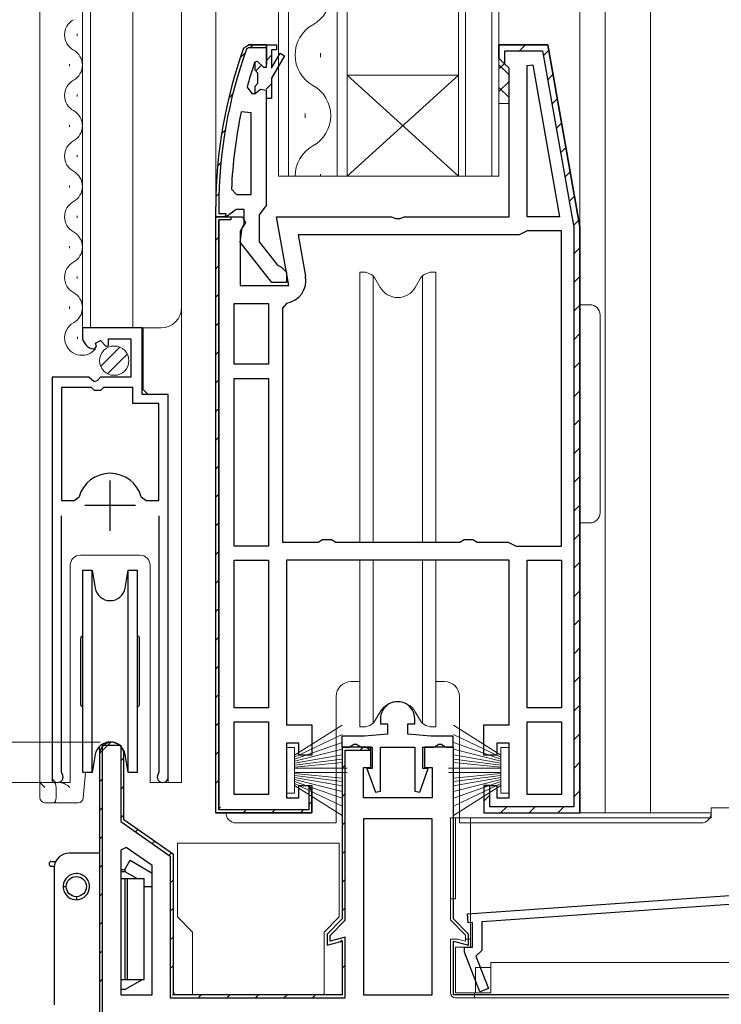
# Model space of a CAD drawing. Extents: x 0 to 990, y 0 to 1603.
# Drawn here: x 83 to 152, y 721 to 819 of the extents above; entities that cross this region are included whole.
import ezdxf

# ---------------------------------------------------------------- set-up
doc = ezdxf.new("R2010")
doc.units = 0
for name, color, linetype, lineweight in [('YKK_11', 7, 'CONTINUOUS', 30), ('YKK_12', 2, 'CONTINUOUS', 13), ('YKK_13', 4, 'CONTINUOUS', 13), ('YKK_D', 6, 'CONTINUOUS', 13)]:
    doc.layers.add(name, color=color, linetype=linetype, lineweight=lineweight)

msp = doc.modelspace()

# ---------------------------------------------------------------- linework, layer by layer
at = {"layer": 'YKK_11', "color": 0, "linetype": 'ByBlock', "lineweight": 30, "ltscale": 0.5}
for p, q in [((105.151, 815.971), (105.622, 816.3)), ((105.151, 815.971), (105.622, 816.3)), ((105.622, 816), (105.433, 815.869)), ((105.622, 816.3), (107.4, 816.3)), ((107.4, 816.3), (105.622, 816.3)), ((105.622, 816.3), (107.4, 816.3)), ((107.4, 816.3), (105.622, 816.3)), ((105.622, 816.3), (107.4, 816.3)), ((107.4, 816), (105.622, 816)), ((107.4, 816.3), (107.4, 816)), ((107.4, 816.3), (107.4, 814.4)), ((102.4, 799.3), (102.4, 800.3)), ((102.4, 799.3), (102.4, 800.3)), ((102.7, 800.3), (102.7, 799.6)), ((107.4, 800.454), (107.05, 799.977)), ((107.4, 800.454), (107.05, 799.977)), ((102.4, 740.3), (102.4, 799.3)), ((102.4, 799.3), (103.9, 799.3)), ((102.4, 740.3), (102.4, 799.3)), ((103.4, 799.3), (102.4, 799.3)), ((103.446, 799.3), (102.4, 799.3)), ((102.7, 799.6), (103.4, 799.6)), ((103.4, 799.6), (103.4, 799.3)), ((103.923, 799.65), (103.446, 799.3)), ((103.9, 799.3), (103.9, 799)), ((104.4, 800), (103.923, 799.65)), ((105.2, 800), (104.4, 800)), ((105.2, 798.599), (105.2, 800)), ((107.05, 799.977), (106.7, 799.5)), ((106.7, 799.5), (106.7, 796.8)), ((103.9, 799), (102.7, 799)), ((102.7, 740.6), (102.7, 799)), ((102.7, 799), (102.7, 740.6)), ((102.7, 740.6), (102.7, 799)), ((104.813, 796.782), (105, 798.199)), ((105, 798.199), (105.2, 798.599)), ((107.924, 792.8), (104.813, 796.782)), ((106.7, 796.8), (108.494, 794.498)), ((108.494, 794.498), (108.896, 794.3)), ((108.896, 794.3), (109.4, 793.8)), ((109.4, 793.8), (109.4, 792.8)), ((109.4, 792.8), (107.924, 792.8)), ((131.4, 765.3), (109.4, 765.3)), ((109.4, 765.3), (109.4, 749)), ((131.4, 749), (131.4, 765.3)), ((109.4, 749), (111.9, 749)), ((111.9, 749), (111.9, 746)), ((128.9, 746), (128.9, 749)), ((128.9, 749), (131.4, 749)), ((110.6, 747.2), (109.4, 747.2)), ((109.4, 747.2), (109.4, 741.8)), ((110.6, 746), (110.6, 747.2)), ((131.4, 747.2), (130.2, 747.2)), ((130.2, 747.2), (130.2, 746)), ((131.4, 741.8), (131.4, 747.2)), ((111.9, 746), (110.6, 746)), ((130.2, 746), (128.9, 746)), ((110.6, 741.8), (110.6, 743)), ((110.6, 743), (111.9, 743)), ((111.9, 742.5), (111.6, 742.959)), ((111.6, 742.959), (111.6, 740.6)), ((111.9, 743), (111.9, 740.3)), ((109.4, 741.8), (110.6, 741.8)), ((111.9, 740.3), (111.9, 742.5)), ((130.2, 741.8), (131.4, 741.8)), ((111.6, 740.6), (102.7, 740.6)), ((102.4, 740.3), (111.9, 740.3)), ((111.9, 740.3), (102.4, 740.3)), ((102.4, 740.3), (111.9, 740.3))]:
    msp.add_line(p, q, dxfattribs=at)
at = {"layer": 'YKK_11', "color": 0, "lineweight": 13}
for p, q in [((105.801, 816), (106.101, 816.3)), ((132.431, 815.7), (133.031, 816.3)), ((134.803, 815.244), (135.289, 815.731)), ((104.818, 815.017), (105.302, 815.502)), ((107.4, 814.771), (107.9, 815.271)), ((106.319, 813.69), (106.856, 814.227)), ((135.227, 812.84), (135.745, 813.358)), ((107.376, 811.918), (107.9, 812.443)), ((103.672, 811.043), (104.082, 811.453)), ((135.651, 810.435), (136.169, 810.953)), ((102.969, 807.511), (103.332, 807.875)), ((136.075, 808.031), (136.593, 808.549)), ((136.499, 805.626), (137.017, 806.144)), ((102.573, 804.287), (102.904, 804.619)), ((136.923, 803.222), (137.441, 803.74)), ((102.411, 801.296), (102.719, 801.604)), ((137.347, 800.817), (137.865, 801.335)), ((103.243, 799.3), (103.4, 799.457)), ((137.771, 798.413), (138.289, 798.931)), ((102.4, 796.983), (102.7, 797.283)), ((137.8, 795.614), (138.4, 796.214)), ((102.4, 794.155), (102.7, 794.455)), ((137.8, 792.785), (138.4, 793.385)), ((102.4, 791.326), (102.7, 791.626)), ((137.8, 789.957), (138.4, 790.557)), ((102.4, 788.498), (102.7, 788.798)), ((137.8, 787.128), (138.4, 787.728)), ((102.4, 785.669), (102.7, 785.969)), ((137.8, 784.3), (138.4, 784.9)), ((102.4, 782.841), (102.7, 783.141)), ((137.8, 781.471), (138.4, 782.071)), ((102.4, 780.013), (102.7, 780.313)), ((137.8, 778.643), (138.4, 779.243)), ((102.4, 777.184), (102.7, 777.484)), ((137.8, 775.815), (138.4, 776.415)), ((102.4, 774.356), (102.7, 774.656)), ((137.8, 772.986), (138.4, 773.586)), ((102.4, 771.527), (102.7, 771.827)), ((137.8, 770.158), (138.4, 770.758)), ((102.4, 768.699), (102.7, 768.999)), ((137.8, 767.329), (138.4, 767.929)), ((102.4, 765.87), (102.7, 766.17)), ((137.8, 764.501), (138.4, 765.101)), ((102.4, 763.042), (102.7, 763.342)), ((137.8, 761.672), (138.4, 762.272)), ((102.4, 760.214), (102.7, 760.514)), ((137.8, 758.844), (138.4, 759.444)), ((102.4, 757.385), (102.7, 757.685)), ((137.8, 756.016), (138.4, 756.616)), ((102.4, 754.557), (102.7, 754.857)), ((137.8, 753.187), (138.4, 753.787)), ((102.4, 751.728), (102.7, 752.028)), ((137.8, 750.359), (138.4, 750.959)), ((102.4, 748.9), (102.7, 749.2)), ((137.8, 747.53), (138.4, 748.13)), ((90.901, 746.186), (92.013, 747.297)), ((116.671, 746.5), (116.971, 746.8)), ((92.998, 745.454), (93.298, 745.754)), ((102.4, 746.071), (102.7, 746.371)), ((114.898, 744.727), (115.198, 745.027)), ((137.8, 744.702), (138.4, 745.302)), ((90.898, 743.354), (91.198, 743.654)), ((102.4, 743.243), (102.7, 743.543)), ((92.998, 742.626), (93.298, 742.926)), ((114.898, 741.898), (115.198, 742.198)), ((128.9, 741.459), (129.5, 742.059)), ((137.8, 741.873), (138.4, 742.473)), ((90.898, 740.526), (91.198, 740.826)), ((102.638, 740.653), (102.851, 740.866)), ((105.114, 740.3), (105.414, 740.6)), ((107.942, 740.3), (108.242, 740.6)), ((110.771, 740.3), (111.1, 740.63)), ((111.57, 741.1), (111.9, 741.429)), ((130.57, 740.3), (131.17, 740.9)), ((133.398, 740.3), (133.998, 740.9)), ((136.227, 740.3), (136.827, 740.9)), ((93, 739.8), (93.298, 740.097)), ((114.898, 739.07), (115.198, 739.37)), ((90.898, 737.697), (91.198, 737.997)), ((94.454, 738.425), (94.669, 738.64)), ((96.117, 737.26), (96.333, 737.475)), ((97.781, 736.095), (97.996, 736.31)), ((114.898, 736.242), (115.198, 736.542)), ((90.898, 734.869), (91.198, 735.169)), ((97.898, 733.384), (98.198, 733.684)), ((114.898, 733.413), (115.198, 733.713)), ((90.898, 732.041), (91.198, 732.341)), ((97.898, 730.555), (98.198, 730.855)), ((114.898, 730.585), (115.198, 730.885)), ((90.898, 729.212), (91.198, 729.512)), ((97.898, 727.727), (98.198, 728.027)), ((114.656, 727.515), (114.887, 727.746)), ((90.898, 726.384), (91.198, 726.684)), ((97.898, 724.898), (98.198, 725.198)), ((114.898, 724.928), (115.198, 725.228)), ((90.898, 723.555), (91.198, 723.855)), ((98.098, 722.271), (98.311, 722.483)), ((100.657, 722), (100.957, 722.3)), ((103.485, 722), (103.785, 722.3)), ((106.314, 722), (106.614, 722.3)), ((109.142, 722), (109.442, 722.3)), ((111.97, 722), (112.27, 722.3))]:
    msp.add_line(p, q, dxfattribs=at)
at = {"layer": 'YKK_11', "color": 0, "linetype": 'ByBlock', "lineweight": -2, "ltscale": 0.5}
for p, q in [((107.4, 814.1), (107.4, 816.3)), ((107.4, 816.3), (108.4, 816.3)), ((108.4, 815.8), (107.9, 815.8)), ((107.9, 815.8), (107.9, 814)), ((108.4, 816.3), (108.4, 815.8)), ((135.226, 816.3), (130.4, 816.3)), ((130.4, 816.3), (130.4, 815)), ((130.4, 815), (130.4, 816.3)), ((130.4, 816.3), (135.226, 816.3)), ((131, 814.49), (131, 815.7)), ((131, 815.7), (134.722, 815.7)), ((134.722, 815.7), (137.8, 798.248)), ((138.4, 798.3), (135.226, 816.3)), ((135.226, 816.3), (138.4, 798.3)), ((106.3, 814.631), (106.492, 814.7)), ((106.492, 814.7), (106.5, 814.7)), ((106.5, 814.7), (107.1, 814.1)), ((107.9, 814), (108.752, 815.475)), ((109.185, 815.225), (107.9, 813)), ((108.752, 815.475), (109.185, 815.225)), ((130.4, 815), (130.9, 814.5)), ((130.9, 814.5), (130.4, 815)), ((106.3, 814.631), (106.208, 814.496)), ((106.3, 814.631), (106.208, 814.496)), ((106.3, 813.794), (106.3, 814.631)), ((106.563, 813.496), (106.3, 813.794)), ((107.1, 814.1), (107.4, 814.1)), ((130.9, 814.5), (131, 814.49)), ((131.4, 814), (130.9, 814.5)), ((131.4, 799.3), (131.4, 814)), ((133.2, 814.271), (133.747, 814.319)), ((133.2, 799.3), (133.2, 814.271)), ((133.747, 814.319), (136.396, 799.3)), ((133.747, 814.319), (136.396, 799.3)), ((106.563, 812.504), (106.563, 813.496)), ((107.9, 813), (107.9, 811)), ((105.488, 812.133), (105.97, 811.5)), ((106.3, 812.207), (106.563, 812.504)), ((106.3, 811.5), (106.3, 812.207)), ((106.81, 811.875), (106.325, 811.5)), ((107.4, 811.8), (106.81, 811.875)), ((107.4, 811), (107.4, 811.8)), ((107.4, 811), (107.4, 811.8)), ((105.97, 811.5), (106.325, 811.5)), ((106.325, 811.5), (106.3, 811.5)), ((107.9, 811), (107.4, 811)), ((107.4, 800.454), (107.4, 811)), ((105.9, 809.571), (104.911, 809.674)), ((105.9, 809.571), (104.911, 809.674)), ((105.9, 801.5), (105.9, 809.571)), ((105.9, 801.5), (105.9, 809.571)), ((103.946, 802.023), (104.445, 801.5)), ((104.445, 801.5), (105.9, 801.5)), ((102.4, 740.3), (102.4, 799.3)), ((102.4, 799.3), (105.023, 799.3)), ((105.023, 799.3), (105.342, 798.724)), ((109.607, 792.5), (108.408, 799.3)), ((108.408, 799.3), (119.775, 799.3)), ((119.775, 799.3), (120.166, 799.113)), ((120.166, 799.113), (120.634, 799.113)), ((120.634, 799.113), (121.024, 799.3)), ((121.024, 799.3), (131.4, 799.3)), ((136.396, 799.3), (133.2, 799.3)), ((136.396, 799.3), (133.2, 799.3)), ((105.342, 798.724), (104.8, 797.857)), ((137.8, 798.248), (137.8, 740.9)), ((138.4, 740.3), (138.4, 798.3)), ((138.4, 798.3), (138.4, 740.3)), ((138.4, 740.3), (138.4, 798.3)), ((104.8, 797.857), (104.8, 792.5)), ((132.4, 797.5), (110.553, 797.5)), ((110.553, 797.5), (111.276, 793.4)), ((132.8, 797.7), (132.4, 797.5)), ((133.2, 797.9), (132.8, 797.7)), ((136.6, 797.9), (133.2, 797.9)), ((136.6, 797.9), (133.2, 797.9)), ((136.6, 766.7), (136.6, 797.9)), ((136.6, 766.7), (136.6, 797.9)), ((104.8, 792.5), (109.607, 792.5)), ((104.2, 784.7), (104.2, 790.7)), ((104.2, 790.7), (107.6, 790.7)), ((107.6, 790.7), (107.6, 784.7)), ((107.6, 790.7), (107.6, 784.7)), ((109.412, 790.736), (109, 790.243)), ((109, 790.243), (109, 767.1)), ((95.1, 788.302), (89.2, 788.302)), ((89.2, 788.302), (89.2, 787.497)), ((95.1, 781.702), (95.1, 788.302)), ((90.382, 786.203), (90.593, 786.454)), ((90.508, 786.773), (90.976, 787.043)), ((90.593, 786.454), (90.508, 786.773)), ((90.976, 787.043), (91.553, 786.466)), ((91.553, 786.466), (91.8, 786.568)), ((91.8, 786.568), (91.8, 787.202)), ((91.8, 787.202), (94, 787.202)), ((94, 787.202), (94, 783.402)), ((107.6, 784.7), (104.2, 784.7)), ((107.6, 784.7), (104.2, 784.7)), ((89.831, 783.402), (86.2, 783.402)), ((86.2, 783.402), (86.2, 743.852)), ((90.372, 782.949), (89.831, 783.402)), ((90.7, 783.102), (90.372, 782.949)), ((91, 783.402), (90.7, 783.102)), ((94, 783.402), (91, 783.402)), ((104.2, 766.7), (104.2, 783.3)), ((104.2, 783.3), (107.6, 783.3)), ((107.6, 783.3), (107.6, 766.7)), ((107.6, 783.3), (107.6, 766.7)), ((90.1, 782.402), (87.15, 782.402)), ((87.15, 782.402), (87.15, 771.202)), ((87.15, 782.402), (87.15, 771.202)), ((90.4, 782.102), (90.1, 782.402)), ((91, 782.102), (90.4, 782.102)), ((91.3, 782.402), (91, 782.102)), ((94.2, 782.402), (91.3, 782.402)), ((94.2, 780.802), (94.2, 782.402)), ((97.7, 781.702), (95.1, 781.702)), ((97.7, 743.852), (97.7, 781.702)), ((96.75, 780.802), (94.2, 780.802)), ((96.75, 771.202), (96.75, 780.802)), ((87.15, 771.202), (88.388, 771.202)), ((87.15, 771.202), (88.388, 771.202)), ((88.388, 771.202), (88.869, 771.567)), ((95.031, 771.567), (95.512, 771.202)), ((95.512, 771.202), (96.75, 771.202)), ((87.15, 744.334), (87.15, 769.702)), ((96.75, 769.702), (96.75, 744.334)), ((109, 767.1), (112.534, 767.1)), ((112.534, 767.1), (112.967, 767.35)), ((112.967, 767.35), (113.833, 767.35)), ((113.833, 767.35), (114.266, 767.1)), ((114.266, 767.1), (126.534, 767.1)), ((126.534, 767.1), (126.967, 767.35)), ((126.967, 767.35), (127.833, 767.35)), ((127.833, 767.35), (128.266, 767.1)), ((128.266, 767.1), (131.3, 767.1)), ((131.3, 767.1), (131.7, 766.9)), ((107.6, 766.7), (104.2, 766.7)), ((107.6, 766.7), (104.2, 766.7)), ((131.7, 766.9), (132.1, 766.7)), ((132.1, 766.7), (136.6, 766.7)), ((104.2, 750.7), (104.2, 765.3)), ((104.2, 765.3), (107.6, 765.3)), ((107.6, 765.3), (107.6, 750.7)), ((107.6, 765.3), (107.6, 750.7)), ((133.2, 765.3), (136.6, 765.3)), ((133.2, 750.7), (133.2, 765.3)), ((133.2, 765.3), (136.6, 765.3)), ((133.2, 750.7), (133.2, 765.3)), ((136.6, 765.3), (136.6, 750.7)), ((107.6, 750.7), (104.2, 750.7)), ((107.6, 750.7), (104.2, 750.7)), ((136.6, 750.7), (133.2, 750.7)), ((118.676, 749.6), (118.676, 749.1)), ((122.076, 749.1), (122.076, 749.6)), ((104.2, 749.3), (107.6, 749.3)), ((104.2, 742.1), (104.2, 749.3)), ((104.2, 749.3), (107.6, 749.3)), ((104.2, 742.1), (104.2, 749.3)), ((107.6, 749.3), (107.6, 742.1)), ((118.676, 749.1), (119.376, 749.1)), ((119.376, 749.1), (119.376, 748.1)), ((121.376, 748.1), (121.376, 749.1)), ((121.376, 749.1), (122.076, 749.1)), ((133.2, 749.3), (136.6, 749.3)), ((133.2, 742.1), (133.2, 749.3)), ((133.2, 749.3), (136.6, 749.3)), ((133.2, 742.1), (133.2, 749.3)), ((136.6, 749.3), (136.6, 742.1)), ((117.09, 747.9), (114.876, 747.9)), ((114.876, 747.9), (114.876, 746.8)), ((119.376, 748.1), (117.09, 747.9)), ((123.662, 747.9), (121.376, 748.1)), ((125.876, 747.9), (123.662, 747.9)), ((125.876, 746.8), (125.876, 747.9)), ((91.198, 698.6), (91.198, 747)), ((91.198, 747), (92.998, 747)), ((92.998, 747), (92.998, 739.444)), ((114.876, 746.8), (115.576, 746.8)), ((117.248, 746.8), (114.898, 746.8)), ((114.898, 746.8), (114.898, 729.8)), ((117.748, 746.8), (114.898, 746.8)), ((114.898, 746.8), (114.898, 729.8)), ((115.198, 729.676), (115.198, 746.5)), ((115.198, 746.5), (117.706, 746.5)), ((115.576, 746.8), (115.851, 746.98)), ((115.851, 746.98), (116.035, 747.1)), ((116.035, 747.1), (116.318, 747.1)), ((116.318, 747.1), (116.501, 746.98)), ((116.501, 746.98), (116.776, 746.8)), ((116.776, 746.8), (117.876, 746.8)), ((117.706, 746.5), (117.248, 746.8)), ((117.748, 744.8), (117.748, 746.8)), ((117.876, 746.8), (117.876, 744.7)), ((118.676, 742.448), (118.676, 746.8)), ((118.676, 746.8), (122.076, 746.8)), ((122.076, 746.8), (122.076, 742.448)), ((122.876, 744.7), (122.876, 746.8)), ((122.876, 746.8), (123.976, 746.8)), ((125.898, 746.8), (123.048, 746.8)), ((123.048, 746.8), (123.048, 744.8)), ((123.976, 746.8), (124.251, 746.98)), ((124.251, 746.98), (124.435, 747.1)), ((124.435, 747.1), (124.718, 747.1)), ((124.718, 747.1), (124.901, 746.98)), ((124.901, 746.98), (125.176, 746.8)), ((125.176, 746.8), (125.876, 746.8)), ((125.898, 729.8), (125.898, 746.8)), ((90.898, 746.1), (90.898, 698.3)), ((93.298, 739.6), (93.298, 746.1)), ((93.298, 739.6), (93.298, 746.1)), ((116.998, 741.8), (116.998, 744.8)), ((116.998, 744.8), (117.748, 744.8)), ((117.876, 744.7), (117.342, 744.7)), ((117.342, 744.7), (118.179, 742.361)), ((122.574, 742.361), (123.41, 744.7)), ((123.41, 744.7), (122.876, 744.7)), ((123.048, 744.8), (123.798, 744.8)), ((123.798, 744.8), (123.798, 741.8)), ((87.203, 744.164), (87.15, 744.334)), ((96.75, 744.334), (96.697, 744.164)), ((128.9, 743), (130.2, 743)), ((129.5, 743), (128.9, 743)), ((128.9, 743), (128.9, 740.3)), ((129.5, 740.9), (129.5, 743)), ((130.2, 743), (130.2, 741.8)), ((107.6, 742.1), (104.2, 742.1)), ((123.798, 741.8), (116.998, 741.8)), ((118.179, 742.361), (118.676, 742.448)), ((122.076, 742.448), (122.574, 742.361)), ((130.2, 741.8), (131.4, 741.8)), ((136.6, 742.1), (133.2, 742.1)), ((137.8, 740.9), (129.5, 740.9)), ((123.798, 739.7), (116.998, 739.7)), ((116.998, 739.7), (116.998, 722.3)), ((116.998, 739.7), (116.998, 722.3)), ((123.798, 722.3), (123.798, 739.7)), ((128.9, 740.3), (138.4, 740.3)), ((92.998, 739.444), (97.898, 736.013)), ((98.198, 736.169), (93.298, 739.6)), ((98.198, 736.169), (93.298, 739.6)), ((93.536, 736.87), (92.998, 736.59)), ((96.098, 735.076), (93.536, 736.87)), ((92.998, 736.59), (92.998, 722.3)), ((92.998, 736.59), (92.998, 722.3)), ((97.898, 736.013), (97.898, 722)), ((98.198, 722.3), (98.198, 736.169)), ((98.198, 722.3), (98.198, 736.169)), ((96.098, 722.3), (96.098, 735.076)), ((127.288, 730.305), (164.398, 732.9)), ((163.498, 731.935), (128.698, 729.502)), ((127.351, 729.408), (127.288, 730.305)), ((114.898, 729.8), (113.398, 728.3)), ((114.898, 729.8), (113.398, 728.3)), ((113.698, 728.176), (115.198, 729.676)), ((127.398, 728.3), (125.898, 729.8)), ((127.798, 729.439), (127.351, 729.408)), ((127.798, 727), (127.798, 729.439)), ((128.698, 729.502), (128.698, 726.678)), ((113.398, 728.3), (113.398, 727.209)), ((113.398, 728.3), (113.398, 727.209)), ((113.698, 727.6), (113.698, 728.176)), ((115.198, 728.002), (113.698, 727.6)), ((115.198, 722), (115.198, 728.002)), ((127.398, 727.209), (127.398, 728.3)), ((113.398, 727.209), (114.898, 727.611)), ((113.398, 727.209), (114.898, 727.611)), ((114.898, 727.611), (114.898, 722.3)), ((114.898, 727.611), (114.898, 722.3)), ((125.898, 722.3), (125.898, 727.611)), ((125.898, 727.611), (127.398, 727.209)), ((126.998, 726.5), (126.998, 727)), ((126.998, 727), (127.798, 727)), ((128.529, 722.586), (126.998, 726.5)), ((128.698, 726.678), (128.121, 726.1)), ((128.121, 726.1), (129.367, 722.914)), ((92.998, 722.3), (96.098, 722.3)), ((92.998, 722.3), (96.098, 722.3)), ((114.898, 722.3), (98.198, 722.3)), ((114.898, 722.3), (98.198, 722.3)), ((116.998, 722.3), (123.798, 722.3)), ((116.998, 722.3), (123.798, 722.3)), ((165.898, 722.3), (125.898, 722.3)), ((129.367, 722.914), (128.529, 722.586)), ((97.898, 722), (115.198, 722))]:
    msp.add_line(p, q, dxfattribs=at)
at = {"layer": 'YKK_11', "color": 2, "ltscale": 0.5}
for p, q in [((91.95, 768.202), (91.95, 773.202)), ((94.45, 770.702), (89.45, 770.702))]:
    msp.add_line(p, q, dxfattribs=at)
at = {"layer": 'YKK_11', "color": 0, "linetype": 'ByBlock', "lineweight": 30, "ltscale": 0.5}
for radius in [46, 46, 45.7]:
    msp.add_arc((148.4, 800.3), radius, 160.08295, 180, dxfattribs=at)
at = {"layer": 'YKK_11', "color": 0, "linetype": 'ByBlock', "lineweight": -2, "ltscale": 0.5}
for centre, radius, start, end in [((148.4, 800.351), 44.5, 161.46617, 164.64706), ((151.313, 799.937), 47.413, 168.14921, 177.47845), ((109.011, 793), 2.3, 280.04971, 10.00002), ((90.5, 787.497), 1.3, 179.99998, 264.7841), ((91.95, 770.702), 3.2, 90.00003, 164.31941), ((91.95, 770.702), 3.2, 15.68059, 89.99998), ((120.376, 749.6), 1.7, 359.99999, 180.00001), ((92.098, 746.1), 1.2, 359.99999, 180.00001), ((92.098, 746.1), 1.2, 359.99999, 180.00001), ((92.098, 746.1), 1.2, 359.99999, 180.00001), ((92.098, 746.1), 1.2, 359.99999, 180.00001), ((86.75, 743.852), 0.55, 179.99996, 34.5604), ((97.15, 743.852), 0.55, 145.43935, 0.00002)]:
    msp.add_arc(centre, radius, start, end, dxfattribs=at)
at = {"layer": 'YKK_12', "linetype": 'Continuous', "lineweight": 13, "ltscale": 1.5}
for p, q in [((85, 952.3), (85, 743.3)), ((89.2, 788.302), (89.2, 952.3)), ((90, 788.302), (90, 952.3)), ((94.2, 788.302), (94.2, 952.3)), ((99, 790.302), (99, 952.3)), ((99, 743.3), (99, 873.803)), ((88.7, 817.397), (88.7, 817.197)), ((87.94, 814.397), (87.94, 814.197)), ((88.7, 811.397), (88.7, 811.197)), ((87.94, 808.397), (87.94, 808.197)), ((88.7, 805.397), (88.7, 805.197)), ((87.94, 802.397), (87.94, 802.197)), ((88.7, 799.397), (88.7, 799.197)), ((87.94, 796.397), (87.94, 796.197)), ((88.7, 793.397), (88.7, 793.197)), ((87.94, 790.397), (87.94, 790.197)), ((88.701, 787.397), (88.701, 787.197)), ((89.2, 788.302), (97, 788.302)), ((95.2, 782.202), (95.2, 788.302)), ((95.7, 781.702), (95.2, 782.202)), ((86.2, 743.3), (86.2, 772.902)), ((97.7, 743.3), (97.7, 771.083)), ((89, 765.8), (94.9, 765.8)), ((88, 743.3), (88, 764.8)), ((95.9, 764.8), (95.9, 743.3)), ((85, 743.3), (88, 743.3)), ((95.9, 743.3), (99, 743.3))]:
    msp.add_line(p, q, dxfattribs=at)
at = {"layer": 'YKK_12', "ltscale": 1.5}
for p, q in [((102.4, 952.3), (102.4, 796.8)), ((138.4, 952.3), (138.4, 796.274)), ((140.9, 952.3), (140.9, 740.3)), ((145.4, 952.3), (145.4, 740.3)), ((90.9, 746.25), (90.9, 746.858)), ((137.4, 740.3), (151.4, 740.3))]:
    msp.add_line(p, q, dxfattribs=at)
at = {"layer": 'YKK_12', "linetype": 'Continuous'}
for p, q in [((108.6, 952.3), (108.6, 803.3)), ((109.6, 803.3), (109.6, 952.3)), ((114.4, 952.3), (114.4, 803.3)), ((115.4, 803.3), (115.4, 952.3)), ((126.4, 952.3), (126.4, 803.3)), ((127.1, 803.3), (127.1, 952.3)), ((129.7, 952.3), (129.7, 803.3)), ((130.4, 803.3), (130.4, 952.3)), ((112.76, 815.5), (112.76, 815.1)), ((115.4, 813.3), (126.4, 813.3)), ((115.4, 803.3), (126.4, 813.3)), ((126.4, 803.3), (115.4, 813.3)), ((111.24, 809.5), (111.24, 809.1)), ((108.6, 803.3), (115.4, 803.3)), ((112.76, 803.5), (112.76, 803.3)), ((115.4, 803.3), (126.4, 803.3)), ((126.4, 803.3), (130.4, 803.3))]:
    msp.add_line(p, q, dxfattribs=at)
for centre, start, end in [((110.323, 821.3), 299.20254, 60.79746), ((113.677, 815.3), 119.20254, 240.79746), ((110.323, 809.3), 299.20254, 60.79746), ((113.677, 803.3), 119.20254, 180)]:
    msp.add_arc(centre, 3.437, start, end, dxfattribs=at)
at = {"layer": 'YKK_12', "linetype": 'Continuous', "lineweight": 13, "ltscale": 1.5}
for centre, radius, start, end in [((89.158, 817.297), 1.718, 119.19064, 240.80936), ((87.482, 814.297), 1.718, 299.19937, 60.80063), ((89.158, 811.297), 1.718, 119.19064, 240.80936), ((87.482, 808.297), 1.718, 299.19937, 60.80063), ((89.158, 805.297), 1.718, 119.19064, 240.80936), ((87.482, 802.297), 1.718, 299.19937, 60.80063), ((89.158, 799.297), 1.718, 119.19064, 240.80936), ((87.482, 796.297), 1.718, 299.19937, 60.80063), ((89.158, 793.297), 1.718, 119.19064, 240.80936), ((87.482, 790.297), 1.718, 299.19937, 60.80063), ((97, 790.302), 2, 270, 0), ((89.159, 787.297), 1.718, 119.19064, 321.77642), ((89, 764.8), 1, 90, 180), ((94.9, 764.8), 1, 0, 90)]:
    msp.add_arc(centre, radius, start, end, dxfattribs=at)
at = {"layer": 'YKK_13'}
for p, q in [((130.402, 813.927), (130.97, 814.496)), ((131.402, 813.325), (130.402, 814.325)), ((130.402, 811.682), (131.402, 812.682)), ((131.402, 811.08), (130.402, 812.08)), ((130.402, 810.5), (131.402, 810.5))]:
    msp.add_line(p, q, dxfattribs=at)
at = {"layer": 'YKK_13', "linetype": 'Continuous', "ltscale": 1.5}
for p, q in [((116.647, 767.1), (116.647, 793.8)), ((116.647, 793.8), (117.197, 793.8)), ((117.197, 793.8), (117.618, 793.647)), ((117.959, 793.437), (117.959, 767.1)), ((122.835, 793.437), (122.835, 767.1)), ((123.597, 793.8), (123.177, 793.647)), ((123.597, 793.8), (124.147, 793.8)), ((124.147, 767.1), (124.147, 793.8)), ((118.665, 792.3), (118.141, 793.207)), ((122.129, 792.3), (122.653, 793.207)), ((116.647, 748.8), (116.647, 765.3)), ((117.959, 765.3), (117.959, 749.163)), ((122.835, 765.3), (122.835, 749.163)), ((124.147, 748.8), (124.147, 765.3)), ((118.665, 750.3), (118.141, 749.393)), ((122.129, 750.3), (122.653, 749.393)), ((116.647, 748.8), (117.197, 748.8)), ((117.197, 748.8), (117.618, 748.953)), ((123.597, 748.8), (123.177, 748.953)), ((123.597, 748.8), (124.147, 748.8)), ((89.507, 744.302), (89.285, 741.758)), ((84.995, 743.302), (86.388, 743.302)), ((85.495, 742.802), (84.995, 743.302)), ((84.995, 741.802), (84.995, 743.302)), ((86.388, 743.302), (86.986, 743.302)), ((86.595, 741.802), (86.595, 742.802)), ((86.388, 741.302), (85.495, 741.302)), ((88.787, 741.302), (86.388, 741.302))]:
    msp.add_line(p, q, dxfattribs=at)
at = {"layer": 'YKK_13', "ltscale": 1.5}
for p, q in [((138.4, 790.59), (139.4, 790.59)), ((138.4, 781.59), (138.4, 790.59)), ((140.4, 789.59), (140.4, 781.59)), ((138.4, 777.99), (138.4, 781.59)), ((140.4, 781.59), (140.4, 777.99)), ((138.4, 768.99), (138.4, 777.99)), ((140.4, 777.99), (140.4, 769.99)), ((138.4, 768.99), (139.4, 768.99)), ((115.797, 753.3), (116.647, 753.3)), ((124.147, 753.3), (124.997, 753.3)), ((114.297, 739.3), (114.297, 751.8)), ((126.497, 751.8), (126.497, 739.3)), ((153.534, 740.8), (151.4, 740.8)), ((151.4, 739.8), (151.4, 740.8)), ((125.6, 729.7), (125.6, 739.8)), ((125.6, 739.8), (151.4, 739.8)), ((126.1, 739.8), (126.1, 731.8)), ((127.6, 739.8), (127.6, 727)), ((104.397, 739.3), (114.297, 739.3)), ((126.497, 739.3), (150.397, 739.3)), ((98.6, 737.3), (114.6, 737.3)), ((98.6, 737.3), (98.6, 730)), ((114.6, 737.3), (114.6, 730)), ((126.1, 731.8), (125.6, 731.8)), ((98.6, 730), (100.1, 728.5)), ((114.6, 730), (113.1, 728.5)), ((127.1, 728.2), (125.6, 729.7)), ((100.1, 728.5), (100.1, 722.3)), ((113.1, 728.5), (113.1, 722.3)), ((127.1, 727.586), (127.1, 728.2)), ((125.6, 722.5), (125.6, 727.8)), ((125.6, 727.8), (126.3, 727.8)), ((126.1, 727), (126.1, 722.5)), ((127.6, 727), (126.1, 727)), ((126.3, 727.8), (127.1, 727.586)), ((127.1, 727.8), (127.6, 727.8)), ((162.2, 725.5), (129.6, 725.5)), ((129.6, 722.5), (129.6, 725.5)), ((128.1, 725), (128.1, 722.5)), ((128.1, 725), (129.6, 725)), ((113.1, 722.3), (100.1, 722.3)), ((126.1, 722.5), (128.1, 722.5)), ((128, 722.5), (128, 722)), ((128.1, 722.5), (129.6, 722.5)), ((105.85, 722.037), (105.85, 722)), ((165.7, 722), (126.1, 722))]:
    msp.add_line(p, q, dxfattribs=at)
at = {"layer": 'YKK_13', "linetype": 'Continuous', "lineweight": 13, "ltscale": 1.5}
for p, q in [((91.013, 784.492), (92.91, 786.39)), ((91.694, 783.759), (93.643, 785.708)), ((114.898, 748.979), (110.198, 746.007)), ((125.898, 748.979), (130.598, 746.007)), ((110.198, 745.807), (114.898, 748.066)), ((130.598, 745.807), (125.898, 748.066)), ((110.198, 746.757), (109.398, 746.757)), ((109.398, 746.757), (109.398, 742.257)), ((110.198, 745.607), (114.898, 747.271)), ((110.198, 742.257), (110.198, 746.757)), ((114.898, 746.596), (110.198, 745.407)), ((130.598, 745.607), (125.898, 747.271)), ((125.898, 746.596), (130.598, 745.407)), ((130.598, 742.257), (130.598, 746.757)), ((130.598, 746.757), (131.398, 746.757)), ((131.398, 746.757), (131.398, 742.257)), ((110.198, 745.207), (114.898, 746.039)), ((114.898, 745.602), (110.198, 745.007)), ((130.598, 745.207), (125.898, 746.039)), ((125.898, 745.602), (130.598, 745.007)), ((110.198, 744.807), (114.898, 745.283)), ((110.198, 744.707), (115.398, 744.707)), ((130.598, 744.707), (125.398, 744.707)), ((130.598, 744.807), (125.898, 745.283)), ((110.198, 744.307), (115.398, 744.307)), ((110.198, 744.207), (114.898, 743.732)), ((114.898, 743.413), (110.198, 744.007)), ((110.198, 743.807), (114.898, 742.975)), ((114.898, 742.419), (110.198, 743.607)), ((130.598, 744.307), (125.398, 744.307)), ((130.598, 744.207), (125.898, 743.732)), ((125.898, 743.413), (130.598, 744.007)), ((130.598, 743.807), (125.898, 742.975)), ((125.898, 742.419), (130.598, 743.607)), ((110.198, 743.407), (114.898, 741.743)), ((110.198, 743.207), (114.898, 740.949)), ((114.898, 740.036), (110.198, 743.007)), ((130.598, 743.407), (125.898, 741.743)), ((130.598, 743.207), (125.898, 740.949)), ((125.898, 740.036), (130.598, 743.007)), ((109.398, 742.257), (110.198, 742.257)), ((131.398, 742.257), (130.598, 742.257))]:
    msp.add_line(p, q, dxfattribs=at)
at = {"layer": 'YKK_13', "linetype": 'Continuous', "lineweight": 30, "ltscale": 1.5}
for p, q in [((89.245, 764.302), (90.157, 764.302)), ((89.245, 754.302), (89.245, 764.302)), ((90.157, 764.302), (90.468, 762.541)), ((90.157, 754.302), (90.157, 764.302)), ((93.422, 762.541), (93.732, 764.302)), ((93.732, 764.302), (94.645, 764.302)), ((93.732, 754.302), (93.732, 764.302)), ((94.645, 754.302), (94.645, 764.302)), ((89.045, 754.302), (89.045, 757.602)), ((94.845, 751.002), (94.845, 757.602)), ((89.045, 751.002), (89.045, 754.302)), ((89.245, 744.302), (89.245, 754.302)), ((90.157, 744.302), (90.157, 754.302)), ((93.732, 744.302), (93.732, 754.302)), ((94.645, 744.302), (94.645, 754.302)), ((90.468, 746.062), (90.157, 744.302)), ((93.732, 744.302), (93.422, 746.062)), ((90.157, 744.302), (89.245, 744.302)), ((94.645, 744.302), (93.732, 744.302)), ((90.9, 736.3), (87.9, 736.3)), ((90.9, 736.3), (90.9, 722.8)), ((86.15, 735.5), (86.573, 735.5)), ((86.413, 735), (86.15, 735)), ((86.4, 734.8), (86.4, 721.3)), ((93.4, 734.7), (93.919, 735.6)), ((93.919, 735.6), (96.1, 734.341)), ((93, 734.7), (93.4, 734.7)), ((93, 734.5), (93.4, 734.5)), ((93, 733.8), (95.303, 733.8)), ((93.4, 734.7), (93.4, 734.5)), ((93.4, 734.5), (94.612, 733.8)), ((93.4, 733.8), (93.4, 723.8)), ((93.63, 733.8), (93.63, 723.8)), ((95.303, 723.8), (95.303, 733.8)), ((87.303, 733), (87.603, 733)), ((95.303, 733), (96.1, 733)), ((88.603, 732), (88.603, 731.7)), ((93, 723.8), (95.303, 723.8)), ((93.4, 722.8), (95.132, 723.8)), ((90.9, 722.8), (90.9, 719.8)), ((93.4, 722.8), (93, 722.8))]:
    msp.add_line(p, q, dxfattribs=at)
at = {"layer": 'YKK_13', "linetype": 'Continuous', "ltscale": 0.5}
for p, q in [((125.898, 748.979), (130.598, 746.007)), ((130.598, 745.807), (125.898, 748.066)), ((130.598, 745.607), (125.898, 747.271)), ((125.898, 746.596), (130.598, 745.407)), ((130.598, 742.257), (130.598, 746.757)), ((130.598, 746.757), (131.398, 746.757)), ((131.398, 746.757), (131.398, 742.257)), ((130.598, 745.207), (125.898, 746.039)), ((125.898, 745.602), (130.598, 745.007)), ((130.598, 744.707), (125.398, 744.707)), ((130.598, 744.807), (125.898, 745.283)), ((130.598, 744.307), (125.398, 744.307)), ((130.598, 744.207), (125.898, 743.732)), ((125.898, 743.413), (130.598, 744.007)), ((130.598, 743.807), (125.898, 742.975)), ((125.898, 742.419), (130.598, 743.607)), ((130.598, 743.407), (125.898, 741.743)), ((130.598, 743.207), (125.898, 740.949)), ((125.898, 740.036), (130.598, 743.007)), ((131.398, 742.257), (130.598, 742.257))]:
    msp.add_line(p, q, dxfattribs=at)
at = {"layer": 'YKK_13', "linetype": 'Continuous', "lineweight": 13, "ltscale": 1.5}
msp.add_circle((92.35, 785.052), 1.45, dxfattribs=at)
at = {"layer": 'YKK_13', "linetype": 'Continuous', "lineweight": 30, "ltscale": 1.5}
msp.add_circle((88.603, 733), 1, dxfattribs=at)
at = {"layer": 'YKK_13', "linetype": 'Continuous', "ltscale": 1.5}
for centre, radius, start, end in [((117.275, 792.707), 1, 30, 69.98727), ((123.519, 792.707), 1, 110.01273, 150), ((120.397, 793.3), 2, 210, 330), ((120.397, 749.3), 2, 30, 150), ((117.275, 749.893), 1, 290.01273, 330), ((123.519, 749.893), 1, 210, 249.98727), ((86.788, 741.737), 1.577, 42.4617, 82.80269), ((85.495, 741.802), 0.5, 180, 270), ((88.787, 741.802), 0.5, 270, 355)]:
    msp.add_arc(centre, radius, start, end, dxfattribs=at)
at = {"layer": 'YKK_13', "ltscale": 1.5}
for centre, radius, start, end in [((139.4, 789.59), 1, 0, 90), ((139.4, 769.99), 1, 270, 0), ((115.797, 751.8), 1.5, 90, 180), ((124.997, 751.8), 1.5, 0, 90), ((104.397, 740.3), 1, 180, 270), ((150.397, 740.3), 1, 270, 0), ((126.1, 722.5), 0.5, 180, 270)]:
    msp.add_arc(centre, radius, start, end, dxfattribs=at)
at = {"layer": 'YKK_13', "linetype": 'Continuous', "lineweight": 30, "ltscale": 1.5}
for centre, radius, start, end in [((91.945, 762.802), 1.5, 190, 350), ((89.245, 757.602), 0.2, 90, 180), ((94.645, 757.602), 0.2, 0, 90), ((89.245, 751.002), 0.2, 180, 270), ((94.645, 751.002), 0.2, 270, 0), ((91.945, 745.802), 1.5, 10, 170), ((87.9, 734.8), 1.5, 90, 172.33774), ((86.15, 735.25), 0.25, 90, 270), ((87.9, 734.8), 1.5, 172.33774, 180), ((88.603, 733), 1.3, 90, 349.20268), ((88.603, 733), 1.3, 349.20268, 90)]:
    msp.add_arc(centre, radius, start, end, dxfattribs=at)
at = {"layer": 'YKK_13', "linetype": 'Continuous', "ltscale": 1.5}
for centre, start_param, end_param in [((86.388, 742.802), 4.712389, 6.283185), ((86.388, 741.802), 3.141593, 4.712389)]:
    msp.add_ellipse(centre, major_axis=(0, 0.5), ratio=0.414214, start_param=start_param, end_param=end_param, dxfattribs=at)
at = {"layer": 'YKK_D', "ltscale": 1.5}
for p, q in [((90.945, 747.302), (64, 747.302)), ((85.75, 743.302), (44, 743.302))]:
    msp.add_line(p, q, dxfattribs=at)

doc.saveas('drawing.dxf')
